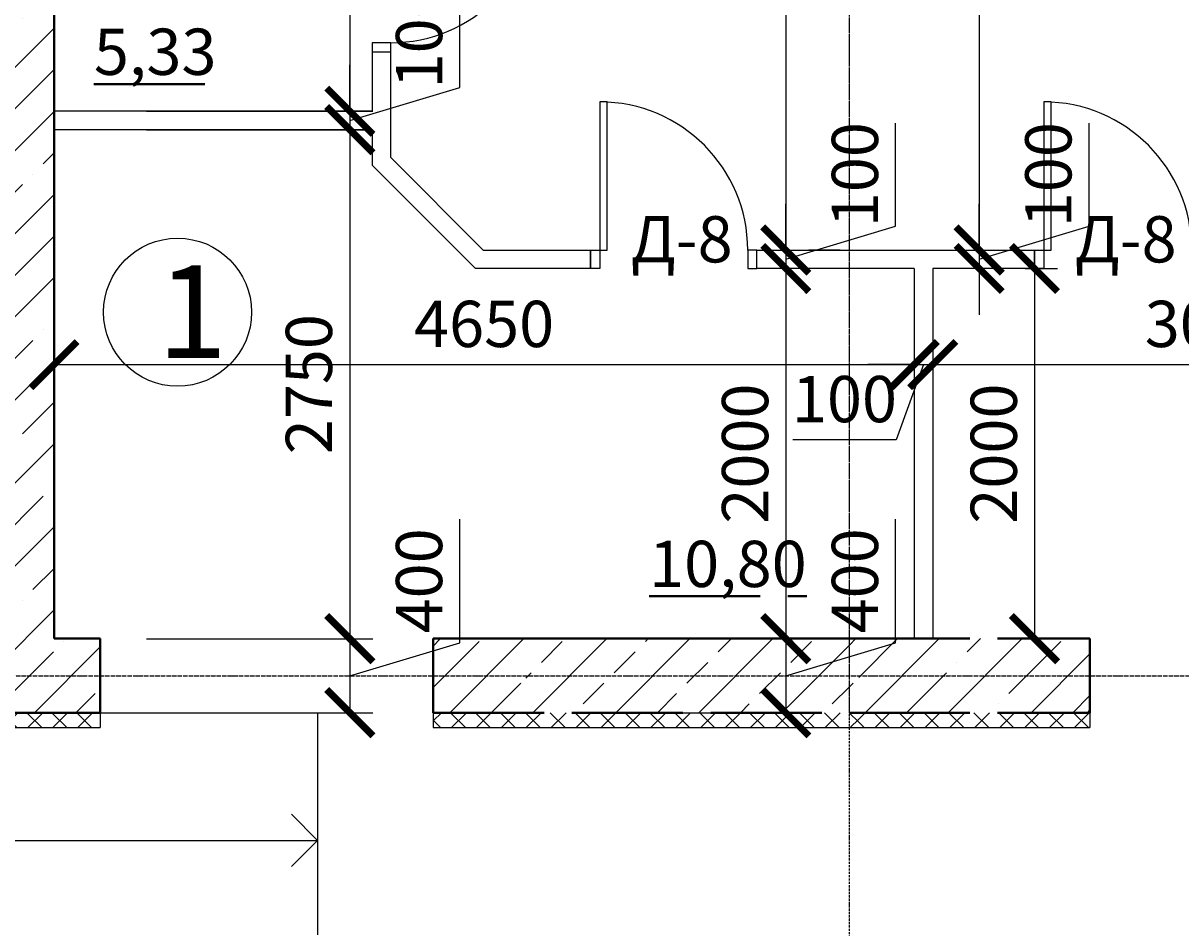
# Model space of a CAD drawing. Units: millimetres. Extents: x -26627 to 1844517, y -50508 to 411001.
# Drawn here: x 399064 to 405323, y 190968 to 195856 of the extents above; entities that cross this region are included whole.
import ezdxf

# ---------------------------------------------------------------- set-up
doc = ezdxf.new("R2010")
doc.units = ezdxf.units.MM
for name, pattern in [('ACAD_ISO02W100', [15, 12, -3]), ('ACAD_ISO04W100', [30, 24, -3, 0, -3]), ('ACAD_ISO10W100', [18, 12, -3, 0, -3])]:
    doc.linetypes.add(name, pattern=pattern)
doc.layers.get('Defpoints').update_dxf_attribs({"color": 250})
for name, color, linetype in [('Двери', 38, 'Continuous'), ('Оси', 36, 'ACAD_ISO04W100'), ('перегородки магазин', 56, 'Continuous'), ('площади', 138, 'Continuous'), ('стены и перегородки', 248, 'Continuous'), ('Стены перегородки', 228, 'Continuous'), ('ступеньки входные', 236, 'Continuous'), ('УТЕПЛИТТТ', 206, 'Continuous'), ('чтото', 29, 'Continuous'), ('Штриховка', 19, 'Continuous')]:
    doc.layers.add(name, color=color, linetype=linetype)
for name, color, linetype, lineweight in [('лифт и лестницы', 108, 'Continuous', 40), ('Несущие стены', 16, 'Continuous', 40), ('размеры', 158, 'Continuous', 15)]:
    doc.layers.add(name, color=color, linetype=linetype, lineweight=lineweight)
doc.styles.get("Standard").update_dxf_attribs({"font": 'isocpeur.TTF'})
doc.styles.add('Аннотативный', font='isocpeui.ttf', dxfattribs={"height": 2.5})
doc.dimstyles.new('новый мой стиль', dxfattribs={"dimtxt": 2.5, "dimasz": 2.5, "dimexe": 1.25, "dimexo": 5, "dimtad": 1, "dimtxsty": 'Аннотативный', "dimblk": 'ARCHTICK', "dimcen": 2.5, "dimadec": 0, "dimazin": 0, "dimtfac": 1, "dimtmove": 1, "dimatfit": 2, "dimldrblk": 'ARCHTICK', "dimfxl": 1, "dimarcsym": 0})

# ---------------------------------------------------------------- blocks, each defined once
blk = doc.blocks.new('D_900.')
for p, q in [((-850, 900), (-850, 100)), ((-810, 900), (-850, 900)), ((-810, 100), (-810, 900)), ((-900, 0), (-900, 100)), ((-900, 100), (-850, 100)), ((-850, 100), (-810, 100)), ((-850, 100), (-850, 0)), ((0, 100), (-50, 100)), ((-50, 100), (-50, 0)), ((0, 0), (0, 100)), ((-850, 0), (-900, 0)), ((-50, 0), (0, 0))]:
    blk.add_line(p, q)
blk.add_arc((-850, 100), 800, 0, 90)
blk = doc.blocks.new('_ArchTick')
at = {"color": 0, "linetype": 'ByBlock', "const_width": 0.15}
blk.add_lwpolyline([(-0.5, -0.5), (0.5, 0.5)], dxfattribs=at)
blk = doc.blocks.new('*D296')
at = {"layer": 'Defpoints', "color": 0, "lineweight": -3, "ltscale": 50, "transparency": 16777216}
for p in [(399231.1, 198430.3), (399231.1, 195380.3), (400830.5, 195380.3)]:
    blk.add_point(p, dxfattribs=at)
at = {"layer": 'размеры', "color": 0, "lineweight": -2, "ltscale": 50, "transparency": 16777216}
for p, q in [((399731.1, 198430.3), (400955.5, 198430.3)), ((400830.5, 198430.3), (400830.5, 195380.3)), ((399731.1, 195380.3), (400955.5, 195380.3))]:
    blk.add_line(p, q, dxfattribs=at)
at = {"layer": 'размеры', "color": 0, "lineweight": -2, "ltscale": 50, "transparency": 16777216, "xscale": 250, "yscale": 250, "zscale": 250}
for p, rotation in [((400830.5, 198430.3), 90), ((400830.5, 195380.3), 270)]:
    blk.add_blockref('_ArchTick', p, dxfattribs=dict(at, rotation=rotation))
at = {"layer": 'размеры', "color": 0, "lineweight": -3, "ltscale": 50, "transparency": 16777216, "insert": (400643, 197395.9), "char_height": 250, "attachment_point": 5, "rotation": 90, "style": 'Аннотативный'}
blk.add_mtext('3050', dxfattribs=at)
blk = doc.blocks.new('*D297')
at = {"layer": 'Defpoints', "color": 0, "lineweight": -3, "ltscale": 50, "transparency": 16777216}
for p in [(399231.1, 195380.3), (399231.1, 195280.3), (400830.5, 195280.3)]:
    blk.add_point(p, dxfattribs=at)
at = {"layer": 'размеры', "color": 0, "lineweight": -2, "ltscale": 50, "transparency": 16777216}
for p, q in [((401424.3, 195508.5), (401424.3, 196066.4)), ((400830.5, 195380.3), (400830.5, 195630.3)), ((400830.5, 195330.3), (401424.3, 195508.5)), ((399731.1, 195380.3), (400955.5, 195380.3)), ((400830.5, 195380.3), (400830.5, 195280.3)), ((400830.5, 195380.3), (400830.5, 195280.3)), ((399731.1, 195280.3), (400955.5, 195280.3)), ((400830.5, 195280.3), (400830.5, 195030.3))]:
    blk.add_line(p, q, dxfattribs=at)
at = {"layer": 'размеры', "color": 0, "lineweight": -2, "ltscale": 50, "transparency": 16777216, "xscale": 250, "yscale": 250, "zscale": 250}
for p, rotation in [((400830.5, 195380.3), 270), ((400830.5, 195280.3), 90)]:
    blk.add_blockref('_ArchTick', p, dxfattribs=dict(at, rotation=rotation))
at = {"layer": 'размеры', "color": 0, "lineweight": -3, "ltscale": 50, "transparency": 16777216, "insert": (401236.8, 195787.4), "char_height": 250, "attachment_point": 5, "rotation": 90, "style": 'Аннотативный'}
blk.add_mtext('100', dxfattribs=at)
blk = doc.blocks.new('*D298')
at = {"layer": 'Defpoints', "color": 0, "lineweight": -3, "ltscale": 50, "transparency": 16777216}
for p in [(399231.1, 195280.3), (399231.1, 192530.3), (400830.5, 192530.3)]:
    blk.add_point(p, dxfattribs=at)
at = {"layer": 'размеры', "color": 0, "lineweight": -2, "ltscale": 50, "transparency": 16777216}
for p, q in [((399731.1, 195280.3), (400955.5, 195280.3)), ((400830.5, 195280.3), (400830.5, 192530.3)), ((399731.1, 192530.3), (400955.5, 192530.3))]:
    blk.add_line(p, q, dxfattribs=at)
at = {"layer": 'размеры', "color": 0, "lineweight": -2, "ltscale": 50, "transparency": 16777216, "xscale": 250, "yscale": 250, "zscale": 250}
for p, rotation in [((400830.5, 195280.3), 90), ((400830.5, 192530.3), 270)]:
    blk.add_blockref('_ArchTick', p, dxfattribs=dict(at, rotation=rotation))
at = {"layer": 'размеры', "color": 0, "lineweight": -3, "ltscale": 50, "transparency": 16777216, "insert": (400641.4, 193905.3), "char_height": 250, "attachment_point": 5, "rotation": 90, "style": 'Аннотативный'}
blk.add_mtext('2750', dxfattribs=at)
blk = doc.blocks.new('*D299')
at = {"layer": 'Defpoints', "color": 0, "lineweight": -3, "ltscale": 50, "transparency": 16777216}
for p in [(399231.1, 192530.3), (399481.1, 192130.3), (400830.5, 192130.3)]:
    blk.add_point(p, dxfattribs=at)
at = {"layer": 'размеры', "color": 0, "lineweight": -2, "ltscale": 50, "transparency": 16777216}
for p, q in [((401424.3, 192508.5), (401424.3, 193176.8)), ((399731.1, 192530.3), (400955.5, 192530.3)), ((400830.5, 192530.3), (400830.5, 192130.3)), ((400830.5, 192330.3), (401424.3, 192508.5)), ((399981.1, 192130.3), (400955.5, 192130.3))]:
    blk.add_line(p, q, dxfattribs=at)
at = {"layer": 'размеры', "color": 0, "lineweight": -2, "ltscale": 50, "transparency": 16777216, "xscale": 250, "yscale": 250, "zscale": 250}
for p, rotation in [((400830.5, 192530.3), 90), ((400830.5, 192130.3), 270)]:
    blk.add_blockref('_ArchTick', p, dxfattribs=dict(at, rotation=rotation))
at = {"layer": 'размеры', "color": 0, "lineweight": -3, "ltscale": 50, "transparency": 16777216, "insert": (401236.8, 192842.6), "char_height": 250, "attachment_point": 5, "rotation": 90, "style": 'Аннотативный'}
blk.add_mtext('400', dxfattribs=at)
blk = doc.blocks.new('*D300')
at = {"layer": 'Defpoints', "color": 0, "lineweight": -3, "ltscale": 50, "transparency": 16777216}
for p in [(403191.1, 198430.3), (402981.1, 194630.3), (403186.8, 194630.3)]:
    blk.add_point(p, dxfattribs=at)
at = {"layer": 'размеры', "color": 0, "lineweight": -2, "ltscale": 50, "transparency": 16777216}
for p, q in [((402691.1, 198430.3), (403061.8, 198430.3)), ((403186.8, 198430.3), (403186.8, 194630.3)), ((403481.1, 194630.3), (403311.8, 194630.3))]:
    blk.add_line(p, q, dxfattribs=at)
at = {"layer": 'размеры', "color": 0, "lineweight": -2, "ltscale": 50, "transparency": 16777216, "xscale": 250, "yscale": 250, "zscale": 250}
for p, rotation in [((403186.8, 198430.3), 90), ((403186.8, 194630.3), 270)]:
    blk.add_blockref('_ArchTick', p, dxfattribs=dict(at, rotation=rotation))
at = {"layer": 'размеры', "color": 0, "lineweight": -3, "ltscale": 50, "transparency": 16777216, "insert": (402999.3, 196530.3), "char_height": 250, "attachment_point": 5, "rotation": 90, "style": 'Аннотативный'}
blk.add_mtext('3800', dxfattribs=at)
blk = doc.blocks.new('*D301')
at = {"layer": 'Defpoints', "color": 0, "lineweight": -3, "ltscale": 50, "transparency": 16777216}
for p in [(402981.1, 194630.3), (402981.1, 194530.3), (403186.8, 194530.3)]:
    blk.add_point(p, dxfattribs=at)
at = {"layer": 'размеры', "color": 0, "lineweight": -2, "ltscale": 50, "transparency": 16777216}
for p, q in [((403780.5, 194758.5), (403780.5, 195316.4)), ((403186.8, 194630.3), (403186.8, 194880.3)), ((403186.8, 194580.3), (403780.5, 194758.5)), ((403186.8, 194630.3), (403186.8, 194530.3)), ((403186.8, 194630.3), (403186.8, 194530.3)), ((403481.1, 194630.3), (403311.8, 194630.3)), ((403186.8, 194530.3), (403186.8, 194280.3)), ((403481.1, 194530.3), (403311.8, 194530.3))]:
    blk.add_line(p, q, dxfattribs=at)
at = {"layer": 'размеры', "color": 0, "lineweight": -2, "ltscale": 50, "transparency": 16777216, "xscale": 250, "yscale": 250, "zscale": 250}
for p, rotation in [((403186.8, 194630.3), 270), ((403186.8, 194530.3), 90)]:
    blk.add_blockref('_ArchTick', p, dxfattribs=dict(at, rotation=rotation))
at = {"layer": 'размеры', "color": 0, "lineweight": -3, "ltscale": 50, "transparency": 16777216, "insert": (403593, 195037.4), "char_height": 250, "attachment_point": 5, "rotation": 90, "style": 'Аннотативный'}
blk.add_mtext('100', dxfattribs=at)
blk = doc.blocks.new('*D302')
at = {"layer": 'Defpoints', "color": 0, "lineweight": -3, "ltscale": 50, "transparency": 16777216}
for p in [(402981.1, 194530.3), (401781.1, 192530.3), (403186.8, 192530.3)]:
    blk.add_point(p, dxfattribs=at)
at = {"layer": 'размеры', "color": 0, "lineweight": -2, "ltscale": 50, "transparency": 16777216}
for p, q in [((403186.8, 194530.3), (403186.8, 192530.3)), ((403481.1, 194530.3), (403311.8, 194530.3)), ((402281.1, 192530.3), (403311.8, 192530.3))]:
    blk.add_line(p, q, dxfattribs=at)
at = {"layer": 'размеры', "color": 0, "lineweight": -2, "ltscale": 50, "transparency": 16777216, "xscale": 250, "yscale": 250, "zscale": 250}
for p, rotation in [((403186.8, 194530.3), 90), ((403186.8, 192530.3), 270)]:
    blk.add_blockref('_ArchTick', p, dxfattribs=dict(at, rotation=rotation))
at = {"layer": 'размеры', "color": 0, "lineweight": -3, "ltscale": 50, "transparency": 16777216, "insert": (402999.3, 193530.3), "char_height": 250, "attachment_point": 5, "rotation": 90, "style": 'Аннотативный'}
blk.add_mtext('2000', dxfattribs=at)
blk = doc.blocks.new('*D303')
at = {"layer": 'Defpoints', "color": 0, "lineweight": -3, "ltscale": 50, "transparency": 16777216}
for p in [(401781.1, 192530.3), (401781.1, 192130.3), (403186.8, 192130.3)]:
    blk.add_point(p, dxfattribs=at)
at = {"layer": 'размеры', "color": 0, "lineweight": -2, "ltscale": 50, "transparency": 16777216}
for p, q in [((403780.5, 192508.5), (403780.5, 193176.8)), ((402281.1, 192530.3), (403311.8, 192530.3)), ((403186.8, 192530.3), (403186.8, 192130.3)), ((403186.8, 192330.3), (403780.5, 192508.5)), ((402281.1, 192130.3), (403311.8, 192130.3))]:
    blk.add_line(p, q, dxfattribs=at)
at = {"layer": 'размеры', "color": 0, "lineweight": -2, "ltscale": 50, "transparency": 16777216, "xscale": 250, "yscale": 250, "zscale": 250}
for p, rotation in [((403186.8, 192530.3), 90), ((403186.8, 192130.3), 270)]:
    blk.add_blockref('_ArchTick', p, dxfattribs=dict(at, rotation=rotation))
at = {"layer": 'размеры', "color": 0, "lineweight": -3, "ltscale": 50, "transparency": 16777216, "insert": (403593, 192842.6), "char_height": 250, "attachment_point": 5, "rotation": 90, "style": 'Аннотативный'}
blk.add_mtext('400', dxfattribs=at)
blk = doc.blocks.new('*D304')
at = {"layer": 'Defpoints', "color": 0, "lineweight": -3, "ltscale": 50, "transparency": 16777216}
for p in [(403731.1, 198130.3), (403531.1, 194630.3), (404232.5, 194630.3)]:
    blk.add_point(p, dxfattribs=at)
at = {"layer": 'размеры', "color": 0, "lineweight": -2, "ltscale": 50, "transparency": 16777216}
for p, q in [((404231.1, 198130.3), (404357.5, 198130.3)), ((404232.5, 198130.3), (404232.5, 194630.3)), ((404031.1, 194630.3), (404357.5, 194630.3))]:
    blk.add_line(p, q, dxfattribs=at)
at = {"layer": 'размеры', "color": 0, "lineweight": -2, "ltscale": 50, "transparency": 16777216, "xscale": 250, "yscale": 250, "zscale": 250}
for p, rotation in [((404232.5, 198130.3), 90), ((404232.5, 194630.3), 270)]:
    blk.add_blockref('_ArchTick', p, dxfattribs=dict(at, rotation=rotation))
at = {"layer": 'размеры', "color": 0, "lineweight": -3, "ltscale": 50, "transparency": 16777216, "insert": (404045, 196380.3), "char_height": 250, "attachment_point": 5, "rotation": 90, "style": 'Аннотативный'}
blk.add_mtext('3500', dxfattribs=at)
blk = doc.blocks.new('*D305')
at = {"layer": 'Defpoints', "color": 0, "lineweight": -3, "ltscale": 50, "transparency": 16777216}
for p in [(403531.1, 194630.3), (403981.1, 194530.3), (404232.5, 194530.3)]:
    blk.add_point(p, dxfattribs=at)
at = {"layer": 'размеры', "color": 0, "lineweight": -2, "ltscale": 50, "transparency": 16777216}
for p, q in [((404826.2, 194758.5), (404826.2, 195316.4)), ((404232.5, 194630.3), (404232.5, 194880.3)), ((404232.5, 194580.3), (404826.2, 194758.5)), ((404031.1, 194630.3), (404357.5, 194630.3)), ((404232.5, 194630.3), (404232.5, 194530.3)), ((404232.5, 194630.3), (404232.5, 194530.3)), ((404232.5, 194530.3), (404232.5, 194280.3)), ((404481.1, 194530.3), (404357.5, 194530.3))]:
    blk.add_line(p, q, dxfattribs=at)
at = {"layer": 'размеры', "color": 0, "lineweight": -2, "ltscale": 50, "transparency": 16777216, "xscale": 250, "yscale": 250, "zscale": 250}
for p, rotation in [((404232.5, 194630.3), 270), ((404232.5, 194530.3), 90)]:
    blk.add_blockref('_ArchTick', p, dxfattribs=dict(at, rotation=rotation))
at = {"layer": 'размеры', "color": 0, "lineweight": -3, "ltscale": 50, "transparency": 16777216, "insert": (404638.7, 195037.4), "char_height": 250, "attachment_point": 5, "rotation": 90, "style": 'Аннотативный'}
blk.add_mtext('100', dxfattribs=at)
blk = doc.blocks.new('*D306')
at = {"layer": 'Defpoints', "color": 0, "lineweight": -3, "ltscale": 50, "transparency": 16777216}
for p in [(403981.1, 194530.3), (403981.1, 192530.3), (404531.1, 192530.3)]:
    blk.add_point(p, dxfattribs=at)
at = {"layer": 'размеры', "color": 0, "lineweight": -2, "ltscale": 50, "transparency": 16777216}
for p, q in [((404481.1, 194530.3), (404656.1, 194530.3)), ((404531.1, 194530.3), (404531.1, 192530.3)), ((404481.1, 192530.3), (404656.1, 192530.3))]:
    blk.add_line(p, q, dxfattribs=at)
at = {"layer": 'размеры', "color": 0, "lineweight": -2, "ltscale": 50, "transparency": 16777216, "xscale": 250, "yscale": 250, "zscale": 250}
for p, rotation in [((404531.1, 194530.3), 90), ((404531.1, 192530.3), 270)]:
    blk.add_blockref('_ArchTick', p, dxfattribs=dict(at, rotation=rotation))
at = {"layer": 'размеры', "color": 0, "lineweight": -3, "ltscale": 50, "transparency": 16777216, "insert": (404343.6, 193530.3), "char_height": 250, "attachment_point": 5, "rotation": 90, "style": 'Аннотативный'}
blk.add_mtext('2000', dxfattribs=at)
blk = doc.blocks.new('*D316')
at = {"layer": 'Defpoints', "color": 0, "lineweight": -3, "ltscale": 50, "transparency": 16777216}
for p in [(399231.1, 195280.3), (403881.1, 194530.3), (403881.1, 194011.1)]:
    blk.add_point(p, dxfattribs=at)
at = {"layer": 'размеры', "color": 0, "lineweight": -2, "ltscale": 50, "transparency": 16777216}
for p, q in [((399231.1, 194780.3), (399231.1, 193886.1)), ((399231.1, 194011.1), (403881.1, 194011.1)), ((403881.1, 194030.3), (403881.1, 193886.1))]:
    blk.add_line(p, q, dxfattribs=at)
at = {"layer": 'размеры', "color": 0, "lineweight": -2, "ltscale": 50, "transparency": 16777216, "xscale": 250, "yscale": 250, "zscale": 250, "rotation": 180}
blk.add_blockref('_ArchTick', (399231.1, 194011.1), dxfattribs=at)
at = {"layer": 'размеры', "color": 0, "lineweight": -2, "ltscale": 50, "transparency": 16777216, "xscale": 250, "yscale": 250, "zscale": 250}
blk.add_blockref('_ArchTick', (403881.1, 194011.1), dxfattribs=at)
at = {"layer": 'размеры', "color": 0, "lineweight": -3, "ltscale": 50, "transparency": 16777216, "insert": (401556.1, 194198.6), "char_height": 250, "attachment_point": 5, "style": 'Аннотативный'}
blk.add_mtext('4650', dxfattribs=at)
blk = doc.blocks.new('*D317')
at = {"layer": 'Defpoints', "color": 0, "lineweight": -3, "ltscale": 50, "transparency": 16777216}
for p in [(403881.1, 194530.3), (403981.1, 194530.3), (403981.1, 194011.1)]:
    blk.add_point(p, dxfattribs=at)
at = {"layer": 'размеры', "color": 0, "lineweight": -2, "ltscale": 50, "transparency": 16777216}
for p, q in [((403881.1, 194011.1), (403631.1, 194011.1)), ((403931.1, 194011.1), (403783.1, 193604.9)), ((403881.1, 194030.3), (403881.1, 193886.1)), ((403881.1, 194011.1), (403981.1, 194011.1)), ((403881.1, 194011.1), (403981.1, 194011.1)), ((403981.1, 194030.3), (403981.1, 193886.1)), ((403981.1, 194011.1), (404231.1, 194011.1)), ((403783.1, 193604.9), (403225.1, 193604.9))]:
    blk.add_line(p, q, dxfattribs=at)
at = {"layer": 'размеры', "color": 0, "lineweight": -2, "ltscale": 50, "transparency": 16777216, "xscale": 250, "yscale": 250, "zscale": 250}
blk.add_blockref('_ArchTick', (403881.1, 194011.1), dxfattribs=at)
at = {"layer": 'размеры', "color": 0, "lineweight": -2, "ltscale": 50, "transparency": 16777216, "xscale": 250, "yscale": 250, "zscale": 250, "rotation": 180}
blk.add_blockref('_ArchTick', (403981.1, 194011.1), dxfattribs=at)
at = {"layer": 'размеры', "color": 0, "lineweight": -3, "ltscale": 50, "transparency": 16777216, "insert": (403504.1, 193792.4), "char_height": 250, "attachment_point": 5, "style": 'Аннотативный'}
blk.add_mtext('100', dxfattribs=at)
blk = doc.blocks.new('*D318')
at = {"layer": 'Defpoints', "color": 0, "lineweight": -3, "ltscale": 50, "transparency": 16777216}
for p in [(403981.1, 194530.3), (407031.1, 194530.3), (407031.1, 194011.1)]:
    blk.add_point(p, dxfattribs=at)
at = {"layer": 'размеры', "color": 0, "lineweight": -2, "ltscale": 50, "transparency": 16777216}
for p, q in [((403981.1, 194030.3), (403981.1, 193886.1)), ((403981.1, 194011.1), (407031.1, 194011.1)), ((407031.1, 194030.3), (407031.1, 193886.1))]:
    blk.add_line(p, q, dxfattribs=at)
at = {"layer": 'размеры', "color": 0, "lineweight": -2, "ltscale": 50, "transparency": 16777216, "xscale": 250, "yscale": 250, "zscale": 250, "rotation": 180}
blk.add_blockref('_ArchTick', (403981.1, 194011.1), dxfattribs=at)
at = {"layer": 'размеры', "color": 0, "lineweight": -2, "ltscale": 50, "transparency": 16777216, "xscale": 250, "yscale": 250, "zscale": 250}
blk.add_blockref('_ArchTick', (407031.1, 194011.1), dxfattribs=at)
at = {"layer": 'размеры', "color": 0, "lineweight": -3, "ltscale": 50, "transparency": 16777216, "insert": (405506.1, 194198.6), "char_height": 250, "attachment_point": 5, "style": 'Аннотативный'}
blk.add_mtext('3050', dxfattribs=at)

msp = doc.modelspace()

# ---------------------------------------------------------------- hatches: boundary and pattern name
at = {"layer": 'Стены перегородки', "lineweight": -3, "ltscale": 50, "true_color": 0x000000}
h = msp.add_hatch(dxfattribs=at)
h.set_pattern_fill('ANSI35', color=18, scale=50)
h.paths.add_polyline_path([(391531.136, 204330.33), (391331.137, 204330.33), (391331.137, 204130.33), (391531.136, 204130.33)])
h.paths.add_polyline_path([(391531.136, 204530.33), (391331.137, 204530.33), (391331.137, 204330.33), (391531.136, 204330.33)])
h.paths.add_polyline_path([(391731.137, 204530.33), (391531.136, 204530.33), (391531.136, 204330.33), (391568.67, 204330.33), (391731.137, 204330.33)])
h.paths.add_polyline_path([(391731.137, 204330.33), (391531.137, 204330.33), (391531.137, 204130.33), (391731.137, 204130.33)])
h.paths.add_polyline_path([(397731.136, 204330.33), (397331.136, 204330.33), (397331.136, 204130.33), (397731.136, 204130.33)])
h.paths.add_polyline_path([(397731.136, 204530.33), (397331.136, 204530.33), (397331.136, 204330.33), (397731.136, 204330.33)])
h.paths.add_polyline_path([(403731.137, 204530.33), (403531.137, 204530.33), (403531.137, 204330.33), (403731.137, 204330.33)])
h.paths.add_polyline_path([(403531.136, 204530.33), (403331.137, 204530.33), (403331.137, 204330.33), (403531.136, 204330.33)])
h.paths.add_polyline_path([(403531.136, 204330.33), (403331.137, 204330.33), (403331.137, 204130.33), (403531.136, 204130.33)])
h.paths.add_polyline_path([(403731.137, 204330.33), (403531.137, 204330.33), (403531.137, 204130.33), (403731.137, 204130.33)])
h.paths.add_polyline_path([(409731.137, 204330.33), (409531.136, 204330.33), (409531.136, 204130.33), (409731.137, 204130.33)])
h.paths.add_polyline_path([(409531.136, 204330.33), (409331.137, 204330.33), (409331.137, 204130.33), (409531.136, 204130.33)])
h.paths.add_polyline_path([(409531.136, 204530.33), (409331.137, 204530.33), (409331.137, 204330.33), (409531.136, 204330.33)])
h.paths.add_polyline_path([(409731.137, 204530.33), (409531.136, 204530.33), (409531.136, 204330.33), (409731.137, 204330.33)])
h.paths.add_polyline_path([(403531.136, 198530.33), (403331.137, 198530.33), (403331.137, 198330.33), (403531.136, 198330.33)])
h.paths.add_polyline_path([(403731.137, 198530.33), (403531.137, 198530.33), (403531.137, 198330.33), (403731.137, 198330.33)])
h.paths.add_polyline_path([(403731.137, 198330.33), (403531.137, 198330.33), (403531.137, 198130.33), (403731.137, 198130.33)])
h.paths.add_polyline_path([(403531.136, 198330.33), (403331.137, 198330.33), (403331.137, 198290.33), (403331.137, 198130.33), (403531.136, 198130.33)])
h.paths.add_polyline_path([(409731.137, 198530.33), (409531.136, 198530.33), (409531.136, 198330.33), (409731.137, 198330.33)])
h.paths.add_polyline_path([(409731.137, 198330.33), (409531.136, 198330.33), (409531.136, 198130.33), (409731.137, 198130.33)])
h.paths.add_polyline_path([(409531.136, 198330.33), (409331.137, 198330.33), (409331.137, 198130.33), (409531.136, 198130.33)])
h.paths.add_polyline_path([(409531.136, 198530.33), (409331.137, 198530.33), (409331.137, 198330.33), (409531.136, 198330.33)])
h.paths.add_polyline_path([(409531.136, 192330.33), (409331.137, 192330.33), (409331.137, 192130.33), (409531.136, 192130.33)])
h.paths.add_polyline_path([(409731.137, 192330.33), (409531.136, 192330.33), (409531.136, 192130.33), (409731.137, 192130.33)])
h.paths.add_polyline_path([(409731.137, 192530.33), (409531.136, 192530.33), (409531.136, 192330.33), (409731.137, 192330.33)])
h.paths.add_polyline_path([(409531.136, 192530.33), (409331.137, 192530.33), (409331.137, 192330.33), (409531.136, 192330.33)])
h.paths.add_polyline_path([(404831.137, 192330.33), (403581.137, 192330.33), (403581.137, 192130.33), (404831.137, 192130.33)])
h.paths.add_polyline_path([(404831.137, 192530.33), (403581.137, 192530.33), (403581.137, 192330.33), (404831.137, 192330.33)])
h.paths.add_polyline_path([(401781.137, 192330.33), (401281.136, 192330.33), (401281.136, 192130.33), (401781.137, 192130.33)])
h.paths.add_polyline_path([(401781.137, 192530.33), (401281.136, 192530.33), (401281.136, 192330.33), (401781.137, 192330.33)])
h = msp.add_hatch(dxfattribs=at)
h.set_pattern_fill('ANSI35', color=18, scale=50)
h.paths.add_polyline_path([(391731.137, 195230.33), (393731.137, 195230.33), (393731.137, 195630.33), (391731.137, 195630.33), (391731.137, 198130.33), (395931.136, 198130.33), (395931.136, 196766.825), (395931.136, 193830.33), (396331.136, 193830.33), (396331.136, 196766.825), (396331.136, 198130.33), (397531.136, 198130.33), (397531.136, 198330.33), (391531.137, 198330.33), (391531.137, 192330.33), (392482.825, 192330.33, -0.03214809), (392668.444, 192530.33), (391731.137, 192530.33)])
h.paths.add_polyline_path([(392482.825, 192330.33), (391531.136, 192330.33), (391531.136, 192130.33), (392338.306, 192130.33, -0.0290661)])
h.paths.add_polyline_path([(394106.137, 192330.33), (392482.825, 192330.33, 0.0290661), (392338.306, 192130.33), (393881.137, 192130.33), (394106.137, 192130.33)])
h.paths.add_polyline_path([(394106.137, 192530.33), (393931.137, 192530.33), (392668.444, 192530.33, 0.03214809), (392482.825, 192330.33), (394106.137, 192330.33)], flags=17)
h.paths.add_polyline_path([(391531.136, 192330.33), (391331.137, 192330.33), (391331.137, 192130.33), (391531.136, 192130.33)])
h.paths.add_polyline_path([(391531.136, 198330.33), (391331.137, 198330.33), (391331.137, 192330.33), (391531.136, 192330.33)])
h.paths.add_polyline_path([(395775.834, 192330.33), (395006.137, 192330.33), (395006.137, 192130.33), (395732.202, 192130.33), (395920.353, 192130.33, 0.0290661)])
h.paths.add_polyline_path([(395590.216, 192530.33), (395006.137, 192530.33), (395006.137, 192330.33), (395775.834, 192330.33, 0.03214809)], flags=17)
h.paths.add_polyline_path([(396681.136, 192530.33), (395931.136, 192530.33), (395590.216, 192530.33, -0.03214809), (395775.834, 192330.33), (396681.136, 192330.33)], flags=17)
h.paths.add_polyline_path([(396681.136, 192330.33), (395775.834, 192330.33, -0.0290661), (395920.353, 192130.33), (396132.202, 192130.33), (396681.136, 192130.33)])
h.paths.add_polyline_path([(399481.136, 192330.33), (398481.136, 192330.33), (398481.136, 192130.33), (399481.136, 192130.33)])
h.paths.add_polyline_path([(399481.136, 192530.33), (399231.136, 192530.33), (399231.136, 198330.33), (397531.136, 198330.33), (397531.136, 198130.33), (398831.136, 198130.33), (398831.136, 195930.33), (398831.136, 192530.33), (398481.136, 192530.33), (398481.136, 192330.33), (399481.136, 192330.33)])
h.paths.add_polyline_path([(399231.136, 198530.33), (397785.072, 198530.33), (397531.136, 198530.33), (397531.136, 198330.33), (399231.136, 198330.33)])
h.paths.add_polyline_path([(397531.136, 198530.33), (395935.072, 198530.33), (391531.137, 198530.33), (391531.137, 198330.33), (397531.136, 198330.33)])
h.paths.add_polyline_path([(391531.136, 198530.33), (391331.137, 198530.33), (391331.137, 198330.33), (391531.136, 198330.33)])
h = msp.add_hatch(dxfattribs=at)
h.set_pattern_fill('ANSI33', color=18, scale=50)
h.paths.add_polyline_path([(403531.136, 192530.33), (401781.137, 192530.33), (401781.137, 192330.33), (403531.136, 192330.33)])
h.paths.add_polyline_path([(403531.136, 192330.33), (401781.137, 192330.33), (401781.137, 192130.33), (403531.136, 192130.33)])
h.paths.add_polyline_path([(403581.137, 192530.33), (403531.137, 192530.33), (403531.137, 192330.33), (403581.137, 192330.33)])
h.paths.add_polyline_path([(403581.137, 192250.33), (403531.137, 192250.33), (403531.137, 192130.33), (403581.137, 192130.33)])
h.paths.add_polyline_path([(403581.137, 192330.33), (403531.137, 192330.33), (403531.137, 192250.33), (403581.137, 192250.33)])
h = msp.add_hatch(dxfattribs=at)
h.set_pattern_fill('ANSI37', color=18, scale=30)
h.paths.add_polyline_path([(394106.137, 192130.33), (393831.382, 192130.33), (392338.306, 192130.33, 0.01101609), (392289.742, 192050.33), (394106.137, 192050.33)])
h.paths.add_polyline_path([(392338.306, 192130.33), (391531.136, 192130.33), (391531.136, 192050.33), (392289.742, 192050.33, -0.01101609)])
h.paths.add_polyline_path([(391531.136, 192130.33), (391331.137, 192130.33), (391331.137, 192330.33), (391251.137, 192330.33), (391251.137, 192050.33), (391531.136, 192050.33)])
h.paths.add_polyline_path([(395920.353, 192130.33), (395732.202, 192130.33), (395006.137, 192130.33), (395006.137, 192050.33), (395968.917, 192050.33, 0.01101609)])
h.paths.add_polyline_path([(396681.136, 192130.33), (396156.137, 192130.33), (395935.072, 192130.33), (395920.353, 192130.33, -0.01101609), (395968.917, 192050.33), (396681.136, 192050.33)])
h.paths.add_polyline_path([(399481.136, 192130.33), (398481.136, 192130.33), (398481.136, 192050.33), (399481.136, 192050.33)])
h.paths.add_polyline_path([(401781.137, 192130.33), (401281.136, 192130.33), (401281.136, 192050.33), (401781.137, 192050.33)])
h.paths.add_polyline_path([(404831.137, 192130.33), (403581.137, 192130.33), (403581.137, 192050.33), (404831.137, 192050.33)])
h.paths.add_polyline_path([(407831.137, 192130.33), (406631.137, 192130.33), (406631.137, 192050.33), (407831.137, 192050.33)])
h = msp.add_hatch(dxfattribs=at)
h.set_pattern_fill('ANSI37', color=18, scale=30)
h.paths.add_polyline_path([(403531.136, 192130.33), (401781.137, 192130.33), (401781.137, 192050.33), (403531.136, 192050.33)])
h.paths.add_polyline_path([(403581.137, 192130.33), (403531.136, 192130.33), (403531.136, 192050.33), (403581.137, 192050.33)])

# ---------------------------------------------------------------- linework, layer by layer
at = {"layer": 'лифт и лестницы', "color": 18, "true_color": 0x000000}
for p, q in [((399231.136, 192530.33), (399231.136, 198530.33)), ((399481.136, 192130.33), (398481.136, 192130.33)), ((398831.136, 192130.33), (399481.136, 192130.33))]:
    msp.add_line(p, q, dxfattribs=at)
at = {"layer": 'Несущие стены', "color": 18, "true_color": 0x000000}
msp.add_line((399481.136, 192530.33), (399231.136, 192530.33), dxfattribs=at)
at = {"layer": 'Несущие стены', "color": 18, "ltscale": 50, "true_color": 0x000000}
for p, q in [((399481.136, 192530.33), (399481.136, 192130.33)), ((401281.136, 192530.33), (403581.137, 192530.33)), ((401281.136, 192530.33), (401281.136, 192130.33)), ((404831.137, 192530.33), (404831.137, 192130.33))]:
    msp.add_line(p, q, dxfattribs=at)
at = {"layer": 'Несущие стены', "color": 18, "linetype": 'ACAD_ISO02W100', "ltscale": 50, "true_color": 0x000000}
for p, q in [((403581.137, 192530.33), (404831.137, 192530.33)), ((401281.136, 192130.33), (403581.137, 192130.33)), ((403581.137, 192130.33), (404831.137, 192130.33))]:
    msp.add_line(p, q, dxfattribs=at)
at = {"layer": 'Оси', "color": 18, "linetype": 'ACAD_ISO10W100', "true_color": 0x000000}
msp.add_line((403531.136, 181068.744), (403531.136, 210330.33), dxfattribs=at)
at = {"layer": 'Оси', "color": 18, "true_color": 0x000000}
for p, q in [((403531.137, 192130.33), (403531.137, 204530.33)), ((391531.137, 192330.33), (415531.137, 192330.33))]:
    msp.add_line(p, q, dxfattribs=at)
at = {"layer": 'перегородки магазин', "color": 18, "ltscale": 50, "true_color": 0x000000}
for p, q in [((400951.136, 195700.329), (400951.136, 195380.329)), ((400951.136, 195700.329), (401051.136, 195700.329)), ((401051.136, 195130.329), (401051.136, 195700.329)), ((400951.136, 195380.329), (399231.136, 195380.329)), ((400951.136, 195280.329), (399231.136, 195280.329)), ((400951.136, 195280.329), (400951.136, 195088.907)), ((401051.136, 195130.329), (401051.136, 195280.329)), ((401551.136, 194630.329), (401051.136, 195130.329)), ((401509.715, 194530.329), (400951.136, 195088.907)), ((401551.136, 194630.329), (402131.137, 194630.329)), ((402131.137, 194630.329), (402131.137, 194530.329)), ((403031.137, 194530.329), (403031.137, 194630.329)), ((403031.137, 194630.329), (404531.137, 194630.329)), ((404531.137, 194630.329), (404531.137, 194530.329)), ((402131.137, 194530.329), (401509.715, 194530.329)), ((403531.137, 194530.329), (403031.137, 194530.329)), ((403881.137, 194530.329), (403531.137, 194530.329)), ((403881.137, 194530.329), (403881.137, 192530.33)), ((404531.137, 194530.329), (403981.137, 194530.329)), ((403981.137, 194530.329), (403981.137, 192530.33))]:
    msp.add_line(p, q, dxfattribs=at)
at = {"layer": 'стены и перегородки', "color": 18, "true_color": 0x000000}
for p, q in [((400656.137, 191440.517), (400514.716, 191581.938)), ((396156.137, 191440.517), (400656.137, 191440.517)), ((400656.137, 191440.517), (400514.716, 191299.096))]:
    msp.add_line(p, q, dxfattribs=at)
at = {"layer": 'ступеньки входные', "color": 18, "ltscale": 50, "true_color": 0x000000}
for p, q in [((398481.136, 192130.33), (400656.137, 192130.33)), ((400656.137, 192130.33), (400656.137, 190930.33))]:
    msp.add_line(p, q, dxfattribs=at)
at = {"layer": 'УТЕПЛИТТТ', "color": 18, "lineweight": -3, "ltscale": 50, "true_color": 0x000000}
for p, q in [((399481.136, 192130.33), (399481.136, 192050.33)), ((401281.136, 192130.33), (401281.136, 192050.33)), ((404831.137, 192130.33), (404831.137, 192050.33)), ((398481.136, 192050.33), (399481.136, 192050.33)), ((401281.136, 192050.33), (403581.137, 192050.33)), ((403581.137, 192050.33), (404831.137, 192050.33))]:
    msp.add_line(p, q, dxfattribs=at)
at = {"layer": 'чтото', "color": 18, "true_color": 0x000000}
msp.add_circle((399898.976, 194294.243), 400, dxfattribs=at)
at = {"layer": 'Штриховка', "linetype": 'ACAD_ISO02W100', "ltscale": 50}
msp.add_line((404817.162, 192130.33), (404831.137, 192144.305), dxfattribs=at)

# ---------------------------------------------------------------- block references
at = {"layer": 'Двери', "color": 18, "true_color": 0x000000, "rotation": 270}
msp.add_blockref('D_900.', (400951.136, 195700.329), dxfattribs=at)
at = {"layer": 'Двери', "color": 18, "true_color": 0x000000}
for p in [(403031.137, 194530.329), (405431.137, 194530.329)]:
    msp.add_blockref('D_900.', p, dxfattribs=at)

# ---------------------------------------------------------------- texts
at = {"layer": 'Двери', "color": 18, "ltscale": 50, "true_color": 0x000000, "char_height": 250, "width": 594.11662, "attachment_point": 1}
for insert in [(402349.09, 194813.237), (404749.09, 194813.237)]:
    msp.add_mtext('Д-8', dxfattribs=dict(at, insert=insert))
at = {"layer": 'площади', "color": 18, "linetype": 'ACAD_ISO02W100', "lineweight": 40, "ltscale": 50, "true_color": 0x000000, "char_height": 250, "width": 861.98992, "attachment_point": 1}
for s, insert in [('{\\L5,33}', (399446.605, 195826.53)), ('{\\L10,80}', (402448.068, 193059.325))]:
    msp.add_mtext(s, dxfattribs=dict(at, insert=insert))
at = {"layer": 'чтото', "color": 18, "lineweight": 20, "true_color": 0x000000, "insert": (399789.662, 194547.653), "char_height": 500, "attachment_point": 1}
msp.add_mtext_dynamic_manual_height_columns('{\\fISOCPEUR|b0|i1|c204|p34;1}', width=733.44241, gutter_width=2500, heights=[0], dxfattribs=at)

# ---------------------------------------------------------------- dimensions: what is measured, and where the dimension line sits
at = {"layer": 'размеры', "color": 18, "lineweight": -3, "ltscale": 50, "true_color": 0x000000}
dim = msp.add_linear_dim(base=(400830.534, 195380.329), p1=(399231.136, 198430.33), p2=(399231.136, 195380.329), angle=90, dimstyle='новый мой стиль', dxfattribs=at)
dim.commit()
dim.dimension.update_dxf_attribs({"geometry": '*D296', "text_midpoint": (400830.534, 197395.852), "dimtype": 160})
for base, p1, p2, picture, middle in [((403186.763, 194630.329), (403191.137, 198430.33), (402981.137, 194630.329), '*D300', (402999.263, 196530.329)), ((404232.49, 194630.329), (403731.137, 198130.33), (403531.137, 194630.329), '*D304', (404044.99, 196380.329)), ((400830.534, 195280.329), (399231.136, 195380.329), (399231.136, 195280.329), '*D297', (401236.784, 195570.954)), ((400830.534, 192530.33), (399231.136, 195280.329), (399231.136, 192530.33), '*D298', (400641.424, 193905.329)), ((403186.763, 194530.329), (402981.137, 194630.329), (402981.137, 194530.329), '*D301', (403593.013, 194820.954)), ((404232.49, 194530.329), (403531.137, 194630.329), (403981.137, 194530.329), '*D305', (404638.74, 194820.954)), ((403186.763, 192530.33), (402981.137, 194530.329), (401781.137, 192530.33), '*D302', (402999.263, 193530.329)), ((404531.137, 192530.33), (403981.137, 194530.329), (403981.137, 192530.33), '*D306', (404343.637, 193530.329)), ((400830.534, 192130.33), (399231.136, 192530.33), (399481.136, 192130.33), '*D299', (401236.784, 192570.955)), ((403186.763, 192130.33), (401781.137, 192530.33), (401781.137, 192130.33), '*D303', (403593.013, 192570.955))]:
    dim = msp.add_linear_dim(base=base, p1=p1, p2=p2, angle=90, dimstyle='новый мой стиль', dxfattribs=at)
    dim.commit()
    dim.dimension.update_dxf_attribs({"geometry": picture, "text_midpoint": middle})
for base, p1, p2, picture, middle in [((403881.137, 194011.112), (399231.136, 195280.329), (403881.137, 194530.329), '*D316', (401556.137, 194198.612)), ((407031.137, 194011.112), (403981.137, 194530.329), (407031.137, 194530.329), '*D318', (405506.137, 194198.612))]:
    dim = msp.add_linear_dim(base=base, p1=p1, p2=p2, dimstyle='новый мой стиль', dxfattribs=at)
    dim.commit()
    dim.dimension.update_dxf_attribs({"geometry": picture, "text_midpoint": middle})
dim = msp.add_linear_dim(base=(403981.137, 194011.112), p1=(403881.137, 194530.329), p2=(403981.137, 194530.329), dimstyle='новый мой стиль', dxfattribs=at)
dim.commit()
dim.dimension.update_dxf_attribs({"geometry": '*D317', "text_midpoint": (403720.555, 193604.862), "dimtype": 160})

doc.saveas('drawing.dxf')
